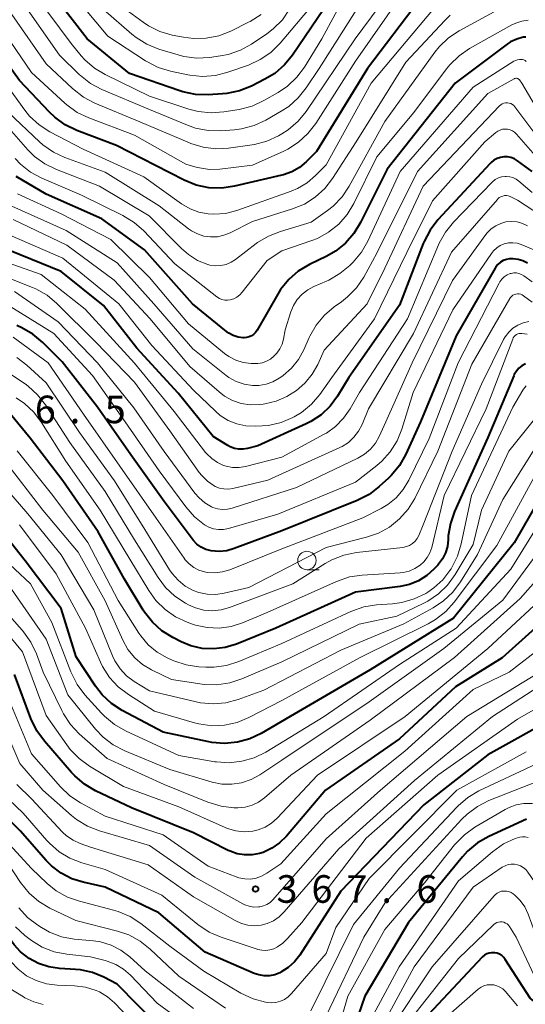
# Model space of a CAD drawing. Units: metres. Extents: x -62000 to -60947, y 25500 to 27000.
# Drawn here: x -61927 to -61858, y 26216 to 26350 of the extents above; entities that cross this region are included whole.
import ezdxf

# ---------------------------------------------------------------- set-up
doc = ezdxf.new("R2010")
doc.units = ezdxf.units.M
for name, color, linetype, lineweight in [('633100_広葉樹林', 7, 'Continuous', 13), ('710100_等高線(計曲線)', 7, 'Continuous', 40), ('710200_等高線(主曲線)', 7, 'Continuous', 13), ('731200_図化機測定による標高点', 7, 'Continuous', 40)]:
    doc.layers.add(name, color=color, linetype=linetype, lineweight=lineweight)
doc.styles.add('Style-WORKING', font='MS Gothic.ttf')

msp = doc.modelspace()

# ---------------------------------------------------------------- linework, layer by layer
at = {"layer": '633100_広葉樹林', "linetype": 'Continuous', "lineweight": 13}
msp.add_line((-61887.6, 26274.92), (-61885.93, 26274.92), dxfattribs=at)
msp.add_circle((-61887.6, 26276.17), 1.25, dxfattribs=at)
at = {"layer": '710100_等高線(計曲線)', "linetype": 'Continuous', "lineweight": 40, "flags": 128}
for points, elevation in [([(-61891.97, 26342.32), (-61893.31, 26341.51), (-61895.14, 26340.58), (-61896.76, 26339.93), (-61898.47, 26339.57), (-61899.08, 26339.52), (-61901.01, 26339.4), (-61902.75, 26339.46), (-61904.46, 26339.81), (-61904.88, 26339.95), (-61911.68, 26342.32), (-61917.46, 26347), (-61922.47, 26353.53)], 440), ([(-61872.36, 26352.2), (-61879.37, 26343), (-61886.29, 26331.71), (-61887.68, 26330.32), (-61888.6, 26329.54), (-61889.65, 26328.94), (-61890.78, 26328.53), (-61891, 26328.48), (-61897.45, 26326.98), (-61899.17, 26326.73), (-61900.91, 26326.79), (-61902.62, 26327.15), (-61904.25, 26327.81), (-61908.18, 26329.82), (-61913.48, 26332.52), (-61918.86, 26334.57), (-61920.43, 26335.33), (-61921.85, 26336.35), (-61922.57, 26337.04), (-61926.65, 26341.35), (-61931, 26347.34), (-61933.45, 26349.72)], 430), ([(-61885.35, 26351), (-61889.55, 26344.81), (-61890.65, 26343.46), (-61891.97, 26342.32)], 440), ([(-61857.84, 26347.25), (-61858.13, 26347.23), (-61858.21, 26347.22), (-61859.09, 26346.98), (-61859.92, 26346.59), (-61860.41, 26346.27), (-61867.47, 26341), (-61876.71, 26329.29), (-61880.31, 26322.05), (-61881.22, 26320.56), (-61882.37, 26319.25), (-61883.73, 26318.17), (-61884.88, 26317.51), (-61887.26, 26316.35), (-61888.76, 26315.45), (-61890.07, 26314.31), (-61891.17, 26312.95), (-61891.56, 26312.34), (-61894.37, 26307.43), (-61894.57, 26307.14), (-61894.83, 26306.88), (-61895.12, 26306.68), (-61895.44, 26306.53), (-61895.79, 26306.43), (-61896.14, 26306.4), (-61896.26, 26306.4), (-61896.94, 26306.5), (-61897.59, 26306.72), (-61898.2, 26307.04), (-61898.51, 26307.27), (-61903.15, 26311), (-61909.66, 26318.34), (-61915.44, 26322.56), (-61923, 26325.92), (-61927.08, 26328.33)], 420), ([(-61857, 26329), (-61859, 26330.46), (-61859.41, 26330.71), (-61859.87, 26330.89), (-61860.34, 26330.98), (-61860.83, 26330.99), (-61861.31, 26330.91), (-61861.77, 26330.76), (-61862.19, 26330.52), (-61862.57, 26330.22), (-61862.68, 26330.1), (-61869.79, 26322.42), (-61870.86, 26321.04), (-61871.67, 26319.5), (-61871.79, 26319.2), (-61875, 26310.83), (-61881.91, 26301)], 410), ([(-61881.91, 26301), (-61883.45, 26298.47), (-61884.45, 26297.12), (-61885.67, 26295.96), (-61887.07, 26295.03), (-61887.7, 26294.71), (-61894.26, 26291.74), (-61895.67, 26291.37), (-61896.26, 26291.27), (-61896.86, 26291.27), (-61897.44, 26291.38), (-61898, 26291.59), (-61898.33, 26291.77), (-61900.33, 26293), (-61905.1, 26298.9), (-61910.7, 26305), (-61915.22, 26310.78), (-61921, 26315.4), (-61929.23, 26318.77)], 410), ([(-61857.63, 26316.56), (-61858.24, 26316.86), (-61858.89, 26317.06), (-61859.57, 26317.14), (-61860.06, 26317.13), (-61860.5, 26317.05), (-61860.92, 26316.89), (-61861.3, 26316.66), (-61861.64, 26316.37), (-61861.92, 26316.03), (-61862.03, 26315.86), (-61867.32, 26306.68), (-61872.16, 26295), (-61874.15, 26290.61), (-61875.01, 26289.09), (-61876.11, 26287.74), (-61876.52, 26287.34), (-61877.76, 26286.21), (-61879.14, 26285.15), (-61880.75, 26284.33), (-61891, 26280.18), (-61897.47, 26277.78), (-61898.47, 26277.5), (-61899.51, 26277.4), (-61900.61, 26277.49), (-61901.31, 26277.68), (-61901.96, 26277.99), (-61902.55, 26278.4), (-61903.06, 26278.92), (-61903.2, 26279.09), (-61907, 26284.18), (-61911.5, 26290.5), (-61916.05, 26297), (-61920.85, 26303.15), (-61923.48, 26305.78), (-61924.81, 26306.91), (-61926.32, 26307.78), (-61927.02, 26308.08)], 400), ([(-61857.91, 26302.88), (-61858.38, 26302.62), (-61858.79, 26302.28), (-61859.14, 26301.87), (-61859.42, 26301.41), (-61859.48, 26301.26), (-61863, 26292.86), (-61867.54, 26282.82), (-61868.11, 26281.21), (-61868.39, 26279.53), (-61868.41, 26279), (-61868.51, 26278.09), (-61868.77, 26277.21), (-61869.18, 26276.39), (-61869.72, 26275.66), (-61869.82, 26275.54), (-61870.33, 26275), (-61871.31, 26274.12), (-61872.43, 26273.42), (-61873.65, 26272.93), (-61874.91, 26272.66), (-61881, 26271.89), (-61891.83, 26267), (-61897.18, 26264.82), (-61898.68, 26264.35), (-61900.24, 26264.16), (-61901.82, 26264.24), (-61903.35, 26264.59), (-61904.68, 26265.13)], 390), ([(-61904.68, 26265.13), (-61905.82, 26265.71), (-61907.3, 26266.63), (-61908.59, 26267.8), (-61909.67, 26269.17), (-61909.83, 26269.43), (-61912.38, 26273.62), (-61915.93, 26280.07), (-61920.77, 26287), (-61925.2, 26292.8), (-61927.91, 26296.09)], 390), ([(-61854.03, 26287.94), (-61859.42, 26278.58), (-61867.66, 26268.34), (-61879, 26261.32), (-61889.87, 26255), (-61893.79, 26252.7)], 380), ([(-61893.79, 26252.7), (-61895.36, 26251.95), (-61897.04, 26251.49), (-61898.78, 26251.32), (-61900.52, 26251.46), (-61900.92, 26251.54), (-61907.14, 26252.86), (-61912.68, 26255.81), (-61914.14, 26256.76), (-61915.41, 26257.95), (-61916.31, 26259.12), (-61918.93, 26263.07), (-61921, 26269.66), (-61925.87, 26276.13), (-61930.3, 26281.7)], 380), ([(-61856.58, 26267), (-61861.05, 26262.95), (-61867.39, 26259), (-61875, 26251.97), (-61885.09, 26245), (-61890.38, 26238.74), (-61891.3, 26237.83), (-61892.37, 26237.09), (-61893.54, 26236.54), (-61894.04, 26236.38), (-61895.05, 26236.19), (-61896.07, 26236.18), (-61897.07, 26236.34), (-61898.04, 26236.68), (-61898.27, 26236.79), (-61903, 26239.18), (-61911.41, 26242.59), (-61916.3, 26244.9), (-61917.8, 26245.78), (-61919.13, 26246.91), (-61919.58, 26247.39), (-61923.26, 26251.63), (-61924.28, 26253.04), (-61925.08, 26254.7), (-61927.31, 26260.69)], 370), ([(-61853.73, 26254.94), (-61863, 26249.79), (-61871.7, 26243), (-61883, 26231.26), (-61888.56, 26222.6), (-61889.27, 26221.67), (-61890.14, 26220.89), (-61891.12, 26220.26), (-61891.29, 26220.18), (-61891.97, 26219.92), (-61892.68, 26219.79), (-61893.4, 26219.78), (-61894.11, 26219.9), (-61894.74, 26220.11), (-61901.41, 26223), (-61907.69, 26228.31), (-61915, 26231.81), (-61918, 26232.47), (-61919.55, 26232.96), (-61921, 26233.71), (-61922.29, 26234.7), (-61923.02, 26235.45), (-61926.53, 26239.47)], 360), ([(-61907.78, 26213), (-61913.37, 26218.63), (-61915.19, 26219.57), (-61916.74, 26220.21), (-61918.37, 26220.57), (-61919.04, 26220.63), (-61921.2, 26220.76), (-61922.65, 26220.98), (-61924.04, 26221.44), (-61925.34, 26222.14), (-61926.49, 26223.05), (-61927.34, 26223.99), (-61929.68, 26227), (-61934.55, 26233.45), (-61939, 26240.68), (-61944.24, 26245.76), (-61945.07, 26246.93), (-61945.29, 26247.18), (-61945.54, 26247.39), (-61945.83, 26247.56), (-61946.14, 26247.67), (-61946.47, 26247.72), (-61946.8, 26247.72)], 350), ([(-61926.53, 26239.47), (-61931.51, 26244.49)], 360), ([(-61857.78, 26241.04), (-61862.9, 26238.69), (-61864.42, 26237.83), (-61865.76, 26236.72), (-61866.46, 26235.95), (-61873.81, 26227), (-61879.73, 26217), (-61882.47, 26209)], 350), ([(-61853.1, 26213.35), (-61857.25, 26216.75), (-61860.64, 26222.01), (-61860.86, 26222.28), (-61861.12, 26222.51), (-61861.41, 26222.7), (-61861.73, 26222.83), (-61862.08, 26222.91), (-61862.15, 26222.91), (-61862.5, 26222.91), (-61862.84, 26222.85), (-61863.17, 26222.74), (-61863.47, 26222.56), (-61863.74, 26222.34), (-61863.79, 26222.29), (-61871.75, 26213.8)], 340)]:
    msp.add_lwpolyline(points, dxfattribs=dict(at, elevation=elevation))
at = {"layer": '710200_等高線(主曲線)', "linetype": 'Continuous', "lineweight": 13, "flags": 128}
for points, elevation in [([(-61880.12, 26357.1), (-61885.57, 26347), (-61887.92, 26343.18), (-61888.96, 26341.78), (-61890.23, 26340.58), (-61891.48, 26339.73), (-61893.43, 26338.61), (-61895.01, 26337.88), (-61896.78, 26337.43), (-61898.88, 26337.08), (-61900.62, 26336.95), (-61902.36, 26337.13), (-61903.65, 26337.46), (-61909, 26339.24), (-61915, 26342.15), (-61916.47, 26343.03), (-61917.77, 26344.16), (-61918.28, 26344.72), (-61919.64, 26346.36), (-61924.52, 26353)], 438), ([(-61874.53, 26355.82), (-61881.02, 26347), (-61887.7, 26337.16), (-61888.8, 26335.81), (-61890.12, 26334.67), (-61891, 26334.1), (-61891.44, 26333.85), (-61893.02, 26333.12), (-61894.71, 26332.67), (-61895.01, 26332.62), (-61898.24, 26332.17), (-61899.98, 26332.07), (-61901.71, 26332.28), (-61903.38, 26332.79), (-61903.56, 26332.87), (-61910.27, 26335.73), (-61916.42, 26338.29), (-61917.96, 26339.1), (-61919.45, 26340.27), (-61923, 26343.63), (-61927.7, 26350.3)], 434), ([(-61879, 26353.94), (-61885.95, 26343), (-61887.69, 26340.36), (-61888.77, 26338.99), (-61890.07, 26337.83), (-61891.07, 26337.18), (-61893.19, 26335.96), (-61894.77, 26335.23), (-61896.46, 26334.79), (-61897.45, 26334.67), (-61899.28, 26334.53), (-61901.03, 26334.56), (-61902.74, 26334.89), (-61903.81, 26335.27), (-61909, 26337.41), (-61915.44, 26340.13), (-61916.98, 26340.95), (-61918.35, 26342.02), (-61918.48, 26342.14), (-61921.22, 26344.78), (-61925.55, 26351)], 436), ([(-61874.7, 26353.04), (-61881, 26343.98), (-61886.39, 26335.52), (-61887.45, 26334.14), (-61888.73, 26332.96), (-61890.2, 26332.03), (-61890.72, 26331.77), (-61895, 26329.85), (-61899.44, 26329.32), (-61900.82, 26329.27), (-61902.19, 26329.47), (-61902.51, 26329.55), (-61904.03, 26329.97), (-61911, 26333.91), (-61917.23, 26336.26), (-61918.8, 26337.02), (-61920.22, 26338.03), (-61920.48, 26338.26), (-61925, 26342.43), (-61929.3, 26348.7), (-61932.15, 26351.83)], 432), ([(-61906.12, 26342.61), (-61907.79, 26343.12), (-61909.34, 26343.91), (-61909.51, 26344.02), (-61914.63, 26347.37), (-61919.32, 26353)], 442), ([(-61858.01, 26352.97), (-61866.92, 26348.08), (-61868.37, 26347.12), (-61869.63, 26345.91), (-61870.22, 26345.18), (-61877, 26335.79), (-61881.84, 26326.99), (-61882.81, 26325.54), (-61884.01, 26324.28), (-61884.78, 26323.68), (-61887, 26322.09), (-61891.2, 26320.86), (-61892.83, 26320.23), (-61894.32, 26319.33), (-61894.49, 26319.2), (-61897.28, 26317.06), (-61897.9, 26316.66), (-61898.58, 26316.38), (-61899.3, 26316.22)], 424), ([(-61870.31, 26351.18), (-61878.85, 26341), (-61885, 26329.88), (-61886.41, 26328.44), (-61887.57, 26327.45), (-61888.88, 26326.68), (-61889.73, 26326.33), (-61897.11, 26323.71), (-61898.65, 26323.31), (-61900.24, 26323.19), (-61901, 26323.23), (-61902.26, 26323.46), (-61903.47, 26323.9), (-61904.63, 26324.59), (-61909.73, 26328.27), (-61917.99, 26332.01), (-61922.52, 26334.39), (-61923.98, 26335.33), (-61925.26, 26336.52), (-61925.9, 26337.3), (-61929.63, 26342.37)], 428), ([(-61904.3, 26344.61), (-61905.09, 26344.82), (-61907.7, 26345.61), (-61909.32, 26346.26), (-61910.8, 26347.18), (-61911.39, 26347.66), (-61915.21, 26351)], 444), ([(-61893.83, 26350.32), (-61895.3, 26349.37), (-61895.52, 26349.26), (-61897.94, 26348.06), (-61899.56, 26347.42), (-61901.27, 26347.08), (-61903.01, 26347.03), (-61904.35, 26347.21), (-61905.9, 26347.52), (-61907.57, 26348.01), (-61909.13, 26348.78), (-61909.82, 26349.25), (-61912.35, 26351.09)], 446), ([(-61887, 26351.39), (-61891.25, 26346.4), (-61892.49, 26345.17), (-61893.93, 26344.18), (-61895.54, 26343.44), (-61898.35, 26342.46), (-61900.03, 26342.02), (-61901.77, 26341.89), (-61903.51, 26342.06), (-61903.75, 26342.11), (-61906.12, 26342.61)], 442), ([(-61889.94, 26351.04), (-61890.93, 26349.6), (-61892.16, 26348.36), (-61893.04, 26347.69), (-61895.1, 26346.3), (-61896.63, 26345.46), (-61898.28, 26344.89), (-61899.34, 26344.68), (-61900.83, 26344.48), (-61902.57, 26344.39), (-61904.3, 26344.61)], 444), ([(-61868.12, 26350.2), (-61868.86, 26349.5), (-61874.15, 26343.85), (-61880.91, 26333), (-61884.11, 26328.05), (-61885.18, 26326.67), (-61886.47, 26325.5), (-61887.94, 26324.57), (-61889.53, 26323.92), (-61895, 26322.21), (-61898, 26320.68), (-61898.86, 26320.33), (-61899.76, 26320.14), (-61900.68, 26320.1)], 426), ([(-61857.52, 26349.54), (-61858.39, 26349.42), (-61859.23, 26349.15), (-61859.74, 26348.9), (-61865.49, 26345.69), (-61866.93, 26344.71), (-61868.18, 26343.49), (-61868.63, 26342.93), (-61873.05, 26337), (-61878.09, 26331), (-61881.23, 26324.64), (-61882.14, 26323.15), (-61883.28, 26321.84), (-61884.64, 26320.75), (-61886.17, 26319.91), (-61886.94, 26319.61), (-61891, 26318.21), (-61893, 26316.92)], 422), ([(-61857.8, 26343.95), (-61857.96, 26344.06), (-61858.14, 26344.15), (-61858.33, 26344.2), (-61858.42, 26344.22), (-61858.71, 26344.22), (-61859, 26344.17), (-61859.28, 26344.07), (-61859.49, 26343.96), (-61865, 26340.45), (-61874.93, 26329), (-61879.33, 26319.53), (-61880.2, 26318.02), (-61881.33, 26316.67), (-61881.76, 26316.24), (-61883.1, 26315.12), (-61884.6, 26314.25), (-61884.92, 26314.11), (-61886.64, 26313.38), (-61887.49, 26312.92), (-61888.25, 26312.33), (-61888.9, 26311.61), (-61889.41, 26310.78), (-61889.76, 26309.92), (-61890.53, 26307.47), (-61890.76, 26306.24), (-61890.96, 26305.55), (-61891.27, 26304.91), (-61891.68, 26304.33), (-61891.89, 26304.11), (-61892.08, 26303.92), (-61892.55, 26303.53)], 418), ([(-61854.18, 26333.82), (-61858.42, 26341), (-61858.71, 26341.42), (-61858.77, 26341.49), (-61858.85, 26341.55), (-61858.93, 26341.6), (-61859.02, 26341.63), (-61859.12, 26341.65), (-61859.22, 26341.65), (-61859.31, 26341.63), (-61859.41, 26341.6), (-61859.44, 26341.58), (-61863, 26339.59), (-61872.56, 26329), (-61878.11, 26317.89), (-61879.88, 26314.66), (-61880.85, 26313.21), (-61882.06, 26311.95), (-61882.9, 26311.29), (-61883.88, 26310.6), (-61885.22, 26309.48), (-61886.33, 26308.14), (-61887.2, 26306.63), (-61887.28, 26306.46), (-61888.02, 26304.78), (-61888.74, 26303.46), (-61889.69, 26302.29), (-61890.82, 26301.29), (-61891, 26301.17), (-61891.35, 26300.92), (-61892.21, 26300.43), (-61893.14, 26300.1), (-61894.12, 26299.93), (-61895, 26299.92), (-61896.12, 26300.1), (-61897.2, 26300.48), (-61898.2, 26301.03), (-61898.57, 26301.31), (-61903.11, 26304.89), (-61908.39, 26311), (-61913.39, 26316.61), (-61920.32, 26321), (-61927.7, 26324.3)], 416), ([(-61855, 26331.97), (-61859.33, 26337.77), (-61859.49, 26337.95), (-61859.67, 26338.1), (-61859.89, 26338.21), (-61860.11, 26338.29), (-61860.36, 26338.32), (-61860.6, 26338.31), (-61860.84, 26338.26), (-61861.06, 26338.17), (-61861.27, 26338.04), (-61861.44, 26337.89), (-61871.78, 26327), (-61877, 26315.86), (-61879.41, 26311), (-61885.25, 26304.75), (-61886.13, 26302.79), (-61886.86, 26301.48), (-61887.81, 26300.31), (-61888.68, 26299.52)], 414), ([(-61899.3, 26316.22), (-61900.03, 26316.19), (-61900.76, 26316.29), (-61901.07, 26316.37), (-61902.44, 26316.92), (-61903.7, 26317.71), (-61904.65, 26318.54), (-61909.02, 26322.98), (-61915.75, 26327), (-61921.61, 26329.25), (-61923.18, 26330.02), (-61924.59, 26331.04), (-61925.49, 26331.93), (-61930.01, 26337)], 424), ([(-61900.68, 26320.1), (-61901.6, 26320.23), (-61902.48, 26320.51), (-61903.29, 26320.95), (-61903.66, 26321.21), (-61907.68, 26324.32), (-61915, 26328.89), (-61920.46, 26330.87), (-61922.04, 26331.61), (-61923.46, 26332.6), (-61923.93, 26333.02), (-61928.11, 26337)], 426), ([(-61855, 26329.36), (-61859.14, 26334.08), (-61859.39, 26334.32), (-61859.68, 26334.51), (-61860, 26334.65), (-61860.34, 26334.74), (-61860.68, 26334.76), (-61861.03, 26334.72), (-61861.36, 26334.62), (-61861.67, 26334.47), (-61861.93, 26334.28), (-61863.43, 26333), (-61870.54, 26325), (-61874.01, 26317.99), (-61878.43, 26309), (-61884.21, 26301), (-61885.84, 26298.71), (-61886.97, 26297.39), (-61888.32, 26296.28), (-61889.31, 26295.68), (-61889.49, 26295.58), (-61891.1, 26294.91), (-61892.8, 26294.52), (-61893.68, 26294.44), (-61894.61, 26294.39)], 412), ([(-61893, 26316.92), (-61896.37, 26312.59), (-61896.71, 26312.23), (-61897.1, 26311.93), (-61897.53, 26311.71), (-61898, 26311.56), (-61898.38, 26311.51), (-61898.76, 26311.53), (-61899.13, 26311.62), (-61899.48, 26311.76), (-61899.81, 26311.97), (-61905.55, 26316.45), (-61909.77, 26320.92), (-61911.08, 26322.07), (-61912.6, 26323), (-61918.21, 26325.79), (-61923.6, 26328.09), (-61925.14, 26328.91), (-61926.51, 26329.99), (-61927.24, 26330.75)], 422), ([(-61857, 26326.14), (-61858.82, 26327.69), (-61859.19, 26327.96), (-61859.61, 26328.16), (-61860.05, 26328.28), (-61860.51, 26328.33), (-61860.68, 26328.32), (-61861.14, 26328.26), (-61861.59, 26328.11), (-61862, 26327.89), (-61862.37, 26327.6), (-61862.47, 26327.51), (-61867.69, 26322.12), (-61868.79, 26320.76), (-61869.63, 26319.24), (-61869.73, 26319.02), (-61873.92, 26309), (-61880.47, 26299), (-61881.74, 26296.76), (-61882.61, 26295.49), (-61883.7, 26294.38), (-61884.95, 26293.48), (-61885.26, 26293.31), (-61891, 26290.22), (-61895.92, 26288.95), (-61896.8, 26288.81), (-61897.69, 26288.82), (-61898.57, 26288.98), (-61898.91, 26289.09)], 408), ([(-61892.55, 26303.53), (-61893.08, 26303.22), (-61893.65, 26303.01), (-61894.25, 26302.91), (-61894.7, 26302.9), (-61895.18, 26302.92), (-61896.24, 26303.05), (-61897.25, 26303.37), (-61898.19, 26303.86), (-61898.77, 26304.28), (-61903.7, 26308.3), (-61909, 26314.59), (-61914.23, 26319.77), (-61921, 26323.24), (-61926.92, 26325.97)], 418), ([(-61852.88, 26321.12), (-61859, 26325.12), (-61860, 26325.58), (-61860.24, 26325.67), (-61860.49, 26325.71), (-61860.75, 26325.71), (-61861, 26325.66), (-61861.24, 26325.57), (-61861.46, 26325.44), (-61861.66, 26325.28), (-61861.72, 26325.21), (-61867.94, 26318.06), (-61873.1, 26307), (-61879.22, 26296.78), (-61880.11, 26294.62), (-61880.58, 26293.71), (-61881.2, 26292.9), (-61881.96, 26292.2), (-61882.82, 26291.65), (-61883.13, 26291.5), (-61892.91, 26287.09), (-61897.65, 26285.95), (-61898.26, 26285.86), (-61898.87, 26285.88), (-61899.47, 26286)], 406), ([(-61888.68, 26299.52), (-61889, 26299.27), (-61890.31, 26298.42), (-61891.76, 26297.8), (-61893.29, 26297.45), (-61893.52, 26297.42), (-61894.09, 26297.35), (-61895.32, 26297.32), (-61896.54, 26297.5), (-61897.7, 26297.89), (-61898.79, 26298.48), (-61899.53, 26299.05), (-61903.5, 26302.5), (-61908.91, 26309), (-61913.78, 26314.22), (-61920.2, 26319), (-61927.52, 26322.48)], 414), ([(-61857.65, 26321.63), (-61858.33, 26321.95), (-61859.05, 26322.14), (-61859.8, 26322.2), (-61860.55, 26322.14), (-61861.27, 26321.94), (-61861.95, 26321.63), (-61862.56, 26321.2), (-61863.09, 26320.67), (-61863.27, 26320.43), (-61867.82, 26314.18), (-61873.3, 26303), (-61876.86, 26295), (-61877.77, 26293), (-61878.28, 26292.09), (-61878.95, 26291.27), (-61879.75, 26290.59), (-61880.66, 26290.05), (-61889, 26286.07), (-61897.76, 26283.27), (-61898.4, 26283.12), (-61899.07, 26283.09), (-61899.73, 26283.18), (-61900.36, 26283.37), (-61900.55, 26283.45), (-61901.45, 26283.98), (-61902.24, 26284.66), (-61902.8, 26285.3), (-61907, 26290.97), (-61911.11, 26296.89), (-61916.03, 26303), (-61921.4, 26308.6), (-61927.32, 26312.68)], 404), ([(-61894.61, 26294.39), (-61895.88, 26294.44), (-61897.12, 26294.71), (-61898.29, 26295.19), (-61899.36, 26295.86), (-61900.03, 26296.44), (-61903, 26299.32), (-61908.64, 26305.36), (-61913.15, 26311), (-61920.76, 26317.24), (-61929, 26320.82)], 412), ([(-61855.98, 26318.02), (-61858.49, 26319.06), (-61859.05, 26319.24), (-61859.62, 26319.32), (-61860.21, 26319.29), (-61860.78, 26319.17), (-61861.32, 26318.94), (-61861.81, 26318.63), (-61862.24, 26318.23), (-61862.54, 26317.86), (-61867.78, 26310.22), (-61873.16, 26299), (-61874.69, 26294.02), (-61875.34, 26292.41), (-61876.27, 26290.93), (-61877.43, 26289.64), (-61878.11, 26289.06), (-61881, 26286.81), (-61891.54, 26282.46), (-61898.26, 26280.51), (-61898.93, 26280.38), (-61899.61, 26280.37), (-61900.28, 26280.47), (-61900.92, 26280.69), (-61901.49, 26281), (-61902.86, 26282.08), (-61904.06, 26283.44), (-61907.65, 26288.35), (-61912.27, 26295), (-61916.71, 26301.29), (-61921.97, 26307)], 402), ([(-61898.91, 26289.09), (-61899.76, 26289.48), (-61900.52, 26290), (-61901.19, 26290.66), (-61901.35, 26290.85), (-61905.62, 26296.38), (-61911, 26302.98), (-61917.72, 26310.28), (-61923.68, 26315), (-61932.05, 26317.95)], 408), ([(-61899.47, 26286), (-61900.04, 26286.23), (-61900.21, 26286.32), (-61901.1, 26286.93), (-61901.87, 26287.69), (-61902.22, 26288.13), (-61906.21, 26293.79), (-61911, 26300.4), (-61916.21, 26305.79), (-61921.55, 26311.08), (-61922.9, 26312.19), (-61924.41, 26313.05), (-61924.89, 26313.26), (-61929.08, 26314.92)], 406), ([(-61857, 26314.01), (-61858.14, 26314.83), (-61858.45, 26315.02), (-61858.79, 26315.15), (-61859.14, 26315.21), (-61859.49, 26315.22), (-61859.85, 26315.16), (-61860, 26315.12), (-61860.41, 26314.94), (-61860.79, 26314.69), (-61861.12, 26314.38), (-61861.38, 26314.01), (-61861.48, 26313.84), (-61867.03, 26303), (-61871, 26292.73), (-61873.77, 26287.06), (-61874.52, 26285.8), (-61875.48, 26284.7), (-61876.61, 26283.78), (-61877.51, 26283.25), (-61880.02, 26281.98), (-61891, 26277.74), (-61898.07, 26274.92), (-61899.06, 26274.63), (-61900.09, 26274.5), (-61901.13, 26274.56), (-61901.5, 26274.63), (-61902.26, 26274.86), (-61902.96, 26275.22), (-61903.6, 26275.7), (-61904.14, 26276.27), (-61904.29, 26276.47), (-61908.09, 26281.91), (-61913, 26289), (-61917.94, 26296.06), (-61922.74, 26303), (-61927.52, 26306.48)], 398), ([(-61857, 26311.23), (-61858.15, 26312.12), (-61858.34, 26312.24), (-61858.54, 26312.32), (-61858.76, 26312.37), (-61858.98, 26312.38), (-61859.2, 26312.35), (-61859.41, 26312.28), (-61859.61, 26312.18), (-61859.79, 26312.04), (-61859.94, 26311.88), (-61860.03, 26311.74), (-61865.19, 26302.81)], 396), ([(-61921.97, 26307), (-61928.78, 26311.22)], 402), ([(-61857.44, 26308.63), (-61858.21, 26308.45), (-61858.94, 26308.14), (-61859.6, 26307.71), (-61860.18, 26307.17), (-61860.65, 26306.54), (-61860.87, 26306.16), (-61863.87, 26300.13), (-61867.88, 26291), (-61871.78, 26281), (-61872.39, 26279.56), (-61872.61, 26279.15), (-61872.89, 26278.78), (-61873.24, 26278.47), (-61873.64, 26278.22), (-61874.07, 26278.05), (-61874.56, 26277.95), (-61880.86, 26277.25), (-61882.57, 26276.91), (-61884.19, 26276.28), (-61885.1, 26275.77), (-61889.49, 26273), (-61898.13, 26269.77), (-61899.26, 26269.46), (-61900.43, 26269.35), (-61901.6, 26269.44), (-61902.74, 26269.73), (-61903.69, 26270.16), (-61904.07, 26270.36), (-61905.53, 26271.32), (-61906.79, 26272.52), (-61907.78, 26273.84), (-61911, 26278.97), (-61915, 26285.55), (-61919.81, 26292.19), (-61923.12, 26297.3), (-61924.19, 26298.68)], 394), ([(-61857.68, 26306.91), (-61858.41, 26307), (-61858.54, 26307), (-61858.75, 26306.98), (-61858.94, 26306.93), (-61859.13, 26306.84), (-61859.3, 26306.73), (-61859.44, 26306.58), (-61859.56, 26306.41), (-61859.64, 26306.24), (-61863.24, 26296.76), (-61868.93, 26285)], 392), ([(-61865.19, 26302.81), (-61869.81, 26291), (-61872.95, 26284.61), (-61873.86, 26283.12), (-61875, 26281.81), (-61876.36, 26280.71), (-61877.89, 26279.87), (-61879.5, 26279.32), (-61885, 26277.95), (-61895.5, 26272.5), (-61898.83, 26271.72), (-61899.98, 26271.55), (-61901.15, 26271.59), (-61902.29, 26271.83), (-61903.04, 26272.11), (-61904.13, 26272.7), (-61905.1, 26273.48), (-61905.92, 26274.41), (-61906.26, 26274.9), (-61909.62, 26280.38), (-61913.74, 26287), (-61918.47, 26293.53), (-61923, 26300.31), (-61925.63, 26302.69), (-61927.02, 26303.74)], 396), ([(-61924.19, 26298.68), (-61925.48, 26299.84), (-61925.89, 26300.14), (-61928.26, 26301.74)], 394), ([(-61857.8, 26299.88), (-61858.16, 26299.45), (-61858.25, 26299.29), (-61859.62, 26297), (-61865.23, 26285), (-61866.62, 26278.41), (-61867.12, 26276.74), (-61868, 26275.04), (-61868.16, 26274.8), (-61869.15, 26273.53), (-61870.35, 26272.44), (-61871.16, 26271.89), (-61871.46, 26271.71), (-61873.03, 26270.95), (-61874.71, 26270.46), (-61875.95, 26270.3), (-61878.12, 26270.15), (-61879.84, 26269.88), (-61881.65, 26269.25), (-61891, 26264.92), (-61896.85, 26262.45), (-61898.51, 26261.91), (-61900.24, 26261.67), (-61901.32, 26261.67), (-61902.28, 26261.73), (-61904, 26261.98), (-61905.66, 26262.53), (-61905.88, 26262.63)], 388), ([(-61868.93, 26285), (-61870.64, 26277.95), (-61870.88, 26277.23), (-61871.25, 26276.56), (-61871.72, 26275.97), (-61872.2, 26275.54), (-61872.92, 26275.07), (-61873.71, 26274.74), (-61874.54, 26274.55), (-61874.92, 26274.51), (-61880.09, 26274.19), (-61881.82, 26273.94), (-61883.58, 26273.33), (-61893, 26269.1), (-61896.35, 26267.7), (-61897.9, 26267.21), (-61899.52, 26266.99), (-61901.15, 26267.05), (-61902.75, 26267.4), (-61903.12, 26267.53), (-61903.85, 26267.79), (-61905.44, 26268.52), (-61906.87, 26269.51), (-61908.11, 26270.74), (-61909.07, 26272.09), (-61911.63, 26276.37), (-61915.69, 26283), (-61920.36, 26289.64), (-61923.63, 26294.9), (-61924.67, 26296.29), (-61925.94, 26297.49), (-61927.07, 26298.25)], 392), ([(-61856.87, 26295.13), (-61860.16, 26291), (-61863.87, 26283), (-61865, 26278.34), (-61867.45, 26274.26), (-61868.48, 26272.84), (-61869.73, 26271.63), (-61871.18, 26270.66), (-61871.71, 26270.38), (-61875.37, 26268.63), (-61880.49, 26267.51), (-61891, 26262.39), (-61896.42, 26260.08), (-61898.08, 26259.54), (-61899.81, 26259.29), (-61901.55, 26259.35), (-61901.83, 26259.39), (-61905.98, 26260.02), (-61908.69, 26261.31)], 386), ([(-61905.88, 26262.63), (-61906.58, 26262.95), (-61907.94, 26263.73), (-61909.15, 26264.73), (-61910.16, 26265.93), (-61910.42, 26266.32), (-61913.24, 26270.76), (-61917.37, 26278.63), (-61922.12, 26285), (-61926.94, 26291.06)], 388), ([(-61856.62, 26291.39), (-61861, 26284.47), (-61864.42, 26277), (-61866.72, 26273.27), (-61867.76, 26271.87), (-61869.03, 26270.68), (-61870.46, 26269.73), (-61874.41, 26267.59), (-61883, 26264.01), (-61893.43, 26258.57), (-61896.92, 26257.3), (-61898.6, 26256.84), (-61900.34, 26256.69), (-61902.07, 26256.84), (-61902.65, 26256.96), (-61909, 26258.46), (-61911.04, 26259.73), (-61912.08, 26260.51)], 384), ([(-61908.69, 26261.31), (-61909.91, 26262.04), (-61910.99, 26262.97), (-61911.9, 26264.08), (-61912.61, 26265.35), (-61915, 26270.68), (-61918.68, 26277.32), (-61923.47, 26283), (-61928.5, 26289.5)], 386), ([(-61912.08, 26260.51), (-61912.96, 26261.45), (-61913.67, 26262.53), (-61913.99, 26263.23), (-61916.54, 26269.46), (-61921, 26276.93), (-61925.5, 26282.5), (-61931, 26288.78)], 384), ([(-61855.9, 26289), (-61861.78, 26278.22), (-61867.58, 26270.53), (-61868.74, 26269.23), (-61870.12, 26268.16), (-61871.11, 26267.59), (-61880.36, 26263), (-61891, 26257.14), (-61895.47, 26254.83), (-61897.08, 26254.17), (-61898.79, 26253.8), (-61900.53, 26253.73), (-61902.26, 26253.97), (-61902.87, 26254.12), (-61908.29, 26255.71), (-61911.84, 26257.96)], 382), ([(-61854.4, 26283.84), (-61859.91, 26275), (-61867.34, 26267), (-61875, 26262.05), (-61885.24, 26255), (-61893.18, 26250.16), (-61894.75, 26249.39), (-61896.42, 26248.9), (-61898.15, 26248.71), (-61899.89, 26248.82), (-61900.1, 26248.85), (-61905, 26249.71), (-61912.24, 26253.03), (-61913.75, 26253.9), (-61915.09, 26255.01), (-61915.48, 26255.42), (-61917.75, 26257.94), (-61918.8, 26259.33), (-61919.59, 26260.88), (-61919.66, 26261.06)], 378), ([(-61911.84, 26257.96), (-61913.23, 26259.02), (-61914.41, 26260.3), (-61915.35, 26261.77), (-61915.64, 26262.37), (-61917.69, 26267), (-61921.64, 26274.36), (-61926.66, 26281)], 382), ([(-61854.27, 26279.89), (-61861, 26270.78), (-61869, 26264.2), (-61879.12, 26257), (-61891, 26249.06), (-61894, 26247.06), (-61895.18, 26246.42), (-61896.46, 26245.99), (-61897.79, 26245.79), (-61899.14, 26245.82), (-61900.46, 26246.09), (-61906.22, 26247.78)], 376), ([(-61851.67, 26278.89), (-61858.62, 26271), (-61867.54, 26263), (-61879, 26254.47)], 374), ([(-61919.66, 26261.06), (-61922.23, 26267.77), (-61925.14, 26273), (-61929.43, 26277)], 378), ([(-61853.57, 26273), (-61863, 26264.23), (-61874.26, 26255), (-61886.16, 26247), (-61891.65, 26241.17), (-61892.4, 26240.5), (-61893.26, 26239.96), (-61894.2, 26239.59), (-61894.95, 26239.42), (-61896.1, 26239.33), (-61897.25, 26239.45), (-61898.37, 26239.77), (-61898.7, 26239.9), (-61905, 26242.71), (-61912.51, 26245.49), (-61917.14, 26248.25), (-61918.55, 26249.27), (-61919.77, 26250.52), (-61920.23, 26251.14), (-61923, 26255.13), (-61926.24, 26263.76), (-61931, 26269.48)], 372), ([(-61906.22, 26247.78), (-61912.35, 26250.31), (-61913.9, 26251.12), (-61915.28, 26252.18), (-61916.31, 26253.28), (-61920.07, 26257.93), (-61923, 26265.47), (-61927.74, 26272.26)], 376), ([(-61879, 26254.47), (-61889.8, 26247), (-61893.34, 26243.95), (-61894.15, 26243.37), (-61895.04, 26242.95), (-61895.99, 26242.68), (-61896.97, 26242.58), (-61897.18, 26242.58), (-61897.52, 26242.59), (-61899.26, 26242.79), (-61901.07, 26243.34), (-61907, 26245.77), (-61914.73, 26249.27), (-61918.53, 26252.64), (-61919.72, 26253.91), (-61920.68, 26255.36), (-61920.9, 26255.78), (-61923.41, 26261), (-61924.34, 26263.5), (-61925.09, 26265.08), (-61926.09, 26266.5), (-61926.27, 26266.7), (-61930.54, 26271.46)], 374), ([(-61850.97, 26268.06), (-61860.11, 26261), (-61865, 26258.63), (-61874.29, 26250.3), (-61885, 26241.76), (-61891.12, 26235), (-61893.06, 26233.69), (-61893.75, 26233.3), (-61894.49, 26233.05), (-61895.26, 26232.92), (-61896.05, 26232.94), (-61896.82, 26233.08), (-61897.19, 26233.21), (-61901, 26234.66), (-61907.1, 26238.9), (-61915, 26241.46), (-61918.33, 26243.26), (-61919.78, 26244.22), (-61921.07, 26245.45), (-61925, 26249.92), (-61927.97, 26257)], 368), ([(-61851.45, 26262.05), (-61862.37, 26255), (-61873, 26246.31), (-61883.26, 26237), (-61890.67, 26228.44), (-61891.35, 26227.79), (-61892.13, 26227.26), (-61893, 26226.87), (-61893.8, 26226.66), (-61894.71, 26226.57), (-61895.62, 26226.65), (-61896.5, 26226.88), (-61897.34, 26227.27), (-61903, 26230.51), (-61909.17, 26234.83), (-61917, 26237.23), (-61918.38, 26237.73), (-61919.36, 26238.18), (-61920.24, 26238.8)], 364), ([(-61855, 26261.58), (-61865.89, 26255), (-61877.58, 26245), (-61885, 26238.39), (-61892.24, 26230.11), (-61892.6, 26229.75), (-61893.03, 26229.47), (-61893.5, 26229.26), (-61893.99, 26229.14), (-61894.15, 26229.12), (-61894.8, 26229.11)], 366), ([(-61853.14, 26257.99), (-61859, 26254.64), (-61869.79, 26247)], 362), ([(-61894.8, 26229.11), (-61895.43, 26229.21), (-61896.04, 26229.42), (-61896.32, 26229.57), (-61902.82, 26233.18), (-61909, 26237.46), (-61915.78, 26239.45), (-61917.41, 26240.09), (-61918.89, 26241), (-61919.59, 26241.56), (-61923.48, 26245), (-61926.61, 26248.61), (-61929.86, 26256.14)], 366), ([(-61857.79, 26250.21), (-61867.21, 26245), (-61879.15, 26233), (-61883.67, 26226.33), (-61885, 26222.82), (-61889.68, 26217.37), (-61890.12, 26216.93), (-61890.64, 26216.58), (-61891.2, 26216.32), (-61891.81, 26216.17), (-61892.43, 26216.12), (-61893, 26216.17), (-61893.22, 26216.21), (-61894.9, 26216.66), (-61896.56, 26217.43), (-61901.61, 26220.39), (-61906.22, 26223.78), (-61910.16, 26226.88), (-61911.62, 26227.83), (-61913.22, 26228.52), (-61913.86, 26228.71), (-61918.49, 26229.9), (-61920.13, 26230.47), (-61921.65, 26231.33), (-61922.88, 26232.32), (-61925, 26234.33), (-61930.12, 26239.88)], 358), ([(-61848.78, 26239.22), (-61851.86, 26245.52), (-61852.64, 26246.82), (-61853.64, 26247.97), (-61853.79, 26248.11), (-61854.13, 26248.37), (-61854.5, 26248.57), (-61854.91, 26248.7), (-61855.33, 26248.75), (-61855.76, 26248.74), (-61856.17, 26248.65), (-61856.48, 26248.52), (-61864.22, 26244.87), (-61865.72, 26243.99), (-61867.05, 26242.86), (-61867.25, 26242.66), (-61875, 26234.37), (-61881.27, 26226.73), (-61887.05, 26215)], 356), ([(-61869.79, 26247), (-61879.55, 26238.45), (-61888.29, 26227), (-61890.21, 26224.82), (-61890.86, 26224.2), (-61891.61, 26223.7), (-61892.1, 26223.46), (-61892.63, 26223.29), (-61893.18, 26223.22), (-61893.74, 26223.24), (-61894.28, 26223.36), (-61894.34, 26223.38), (-61899.26, 26225.01), (-61900.86, 26225.7), (-61902.42, 26226.75), (-61907.29, 26230.71), (-61915, 26234.19), (-61918.15, 26235.1), (-61919.78, 26235.73), (-61921.27, 26236.63), (-61922.58, 26237.78), (-61922.94, 26238.17), (-61926.13, 26241.87), (-61928.14, 26243.77)], 362), ([(-61920.24, 26238.8), (-61920.78, 26239.3), (-61925, 26243.8), (-61927.01, 26245.76)], 364), ([(-61846.08, 26226.24), (-61846.58, 26226.66), (-61846.99, 26227.16), (-61847.32, 26227.73), (-61847.52, 26228.27), (-61849.8, 26236.2), (-61852.3, 26242.18), (-61853.09, 26243.7), (-61854.25, 26245.17), (-61854.61, 26245.48), (-61855.01, 26245.73), (-61855.45, 26245.9), (-61855.91, 26245.99), (-61856.38, 26246), (-61856.84, 26245.93), (-61857.2, 26245.82), (-61862.87, 26243.56), (-61864.43, 26242.78), (-61865.83, 26241.74), (-61866.55, 26241.03), (-61877, 26229.63), (-61879.85, 26225), (-61885, 26214.34)], 354), ([(-61847.12, 26224.82), (-61847.84, 26225.68), (-61848.3, 26226.45), (-61849.6, 26229), (-61852.3, 26237.7), (-61854.19, 26241.27), (-61854.53, 26241.8), (-61854.96, 26242.26), (-61855.46, 26242.64), (-61856.02, 26242.93), (-61856.62, 26243.11), (-61857.05, 26243.18), (-61858.11, 26243.18), (-61859.15, 26243.01), (-61860.14, 26242.65), (-61860.68, 26242.36), (-61864.77, 26239.95), (-61866.19, 26238.93), (-61867.41, 26237.69), (-61867.54, 26237.54), (-61871.57, 26232.43), (-61877, 26226.07), (-61882.03, 26217), (-61884.26, 26209.3)], 352), ([(-61908.85, 26211), (-61913.74, 26216.09), (-61914.69, 26216.92), (-61915.77, 26217.58), (-61916.22, 26217.78), (-61917.65, 26218.23), (-61919.17, 26218.42), (-61921.5, 26218.5), (-61922.96, 26218.69), (-61924.36, 26219.12), (-61925.67, 26219.79), (-61926.84, 26220.68), (-61927.77, 26221.66), (-61930.45, 26225), (-61935.04, 26230.96), (-61940.05, 26237), (-61941.89, 26238.79), (-61942.26, 26239.22)], 348), ([(-61857.56, 26238.55), (-61857.93, 26238.64), (-61858.31, 26238.66), (-61858.69, 26238.62), (-61859, 26238.53), (-61859.3, 26238.42), (-61860.88, 26237.69), (-61862.38, 26236.63), (-61867, 26232.68), (-61875.08, 26221), (-61880.46, 26211)], 348), ([(-61922.51, 26228.96), (-61924.01, 26229.85), (-61925.34, 26230.98), (-61926.52, 26232.45), (-61929.33, 26236.67)], 356), ([(-61858.57, 26234.71), (-61858.98, 26234.86), (-61859.41, 26234.94), (-61859.84, 26234.95), (-61860.27, 26234.88), (-61860.68, 26234.73), (-61861.06, 26234.52), (-61865, 26231.83), (-61873.02, 26220.98), (-61879.5, 26209)], 346), ([(-61842.61, 26215.69), (-61844.16, 26216.49), (-61845.82, 26217.01), (-61846.28, 26217.1), (-61847.4, 26217.29), (-61848.58, 26217.6), (-61849.68, 26218.1), (-61850.68, 26218.79), (-61851.55, 26219.65), (-61851.9, 26220.1), (-61852.54, 26220.99), (-61853.43, 26222.49), (-61854.04, 26224.13), (-61856.19, 26231.81), (-61857.59, 26233.87), (-61857.87, 26234.2), (-61858.2, 26234.49), (-61858.57, 26234.71)], 346), ([(-61850.04, 26215.51), (-61851.23, 26216.14), (-61852.2, 26216.89), (-61853.01, 26217.79), (-61853.66, 26218.82), (-61853.84, 26219.21), (-61856.56, 26225.44), (-61857.56, 26228.16), (-61858.01, 26229.12), (-61858.62, 26229.99), (-61859.37, 26230.73), (-61859.58, 26230.91), (-61859.86, 26231.09), (-61860.17, 26231.21), (-61860.49, 26231.28), (-61860.82, 26231.29), (-61861.15, 26231.25), (-61861.47, 26231.15), (-61861.76, 26231), (-61862.02, 26230.79), (-61862.17, 26230.64), (-61870.56, 26221), (-61876.6, 26211.95)], 344), ([(-61903, 26215.35), (-61909.55, 26220.45), (-61911.65, 26222.35), (-61912.85, 26223.25), (-61914.19, 26223.93), (-61915.62, 26224.37), (-61916.58, 26224.51), (-61919.21, 26224.77), (-61920.92, 26225.08), (-61922.56, 26225.7), (-61923.67, 26226.32), (-61924.16, 26226.63), (-61925.54, 26227.7), (-61926.71, 26229)], 354), ([(-61898.64, 26215.36), (-61905, 26219.72), (-61908.88, 26223.4), (-61910.25, 26224.49), (-61911.78, 26225.32), (-61913.33, 26225.85), (-61919, 26227.27), (-61922.51, 26228.96)], 356), ([(-61852.22, 26214.89), (-61853.61, 26215.91), (-61853.86, 26216.14), (-61854.53, 26216.78), (-61855.69, 26218.08), (-61856.61, 26219.56), (-61856.72, 26219.81), (-61859.16, 26225), (-61860.08, 26226.45), (-61860.23, 26226.65), (-61860.41, 26226.81), (-61860.61, 26226.94), (-61860.84, 26227.04), (-61861.08, 26227.09), (-61861.32, 26227.1), (-61861.56, 26227.07), (-61861.8, 26227), (-61862.01, 26226.88), (-61862.21, 26226.74), (-61862.24, 26226.71), (-61867, 26222.12), (-61875.79, 26211)], 342), ([(-61911.57, 26219.86), (-61912.51, 26220.68), (-61913.57, 26221.32), (-61914.73, 26221.77), (-61915, 26221.85), (-61917, 26222.35), (-61920.21, 26222.7), (-61921.92, 26223.04), (-61923.54, 26223.68), (-61925.03, 26224.58), (-61925.21, 26224.72), (-61925.91, 26225.26), (-61927.19, 26226.44)], 352), ([(-61901.03, 26211), (-61907.94, 26216.06), (-61911.57, 26219.86)], 352), ([(-61925.91, 26216.8), (-61926.09, 26216.91), (-61927.93, 26218.07)], 346), ([(-61859, 26215.72), (-61860.68, 26217.68), (-61861, 26217.99), (-61861.37, 26218.24), (-61861.78, 26218.43), (-61862.22, 26218.54), (-61862.66, 26218.57), (-61863.11, 26218.53), (-61863.54, 26218.4), (-61863.94, 26218.21), (-61864.32, 26217.94), (-61871, 26212.14)], 338), ([(-61923.41, 26215.86), (-61924.7, 26216.22), (-61925.91, 26216.8)], 346)]:
    msp.add_lwpolyline(points, dxfattribs=dict(at, elevation=elevation))
at = {"layer": '731200_図化機測定による標高点', "linetype": 'Continuous', "lineweight": 40}
msp.add_circle((-61894.57, 26231.56, 367.58), 0.375, dxfattribs=at)

# ---------------------------------------------------------------- texts
at = {"layer": '731200_図化機測定による標高点', "linetype": 'Continuous', "lineweight": 40, "style": 'Style-WORKING'}
for s, p in [('6', (-61924.55, 26294.81, -10)), ('5', (-61915.05, 26294.81, -10)), ('.', (-61919.8, 26294.81, -10)), ('3', (-61891.72, 26229.69, -10)), ('6', (-61886.97, 26229.69, -10)), ('7', (-61882.22, 26229.69, -10)), ('6', (-61872.72, 26229.69, -10)), ('.', (-61877.47, 26229.69, -10))]:
    msp.add_text(s, height=3.75, dxfattribs=at).set_placement(p)

doc.saveas('drawing.dxf')
